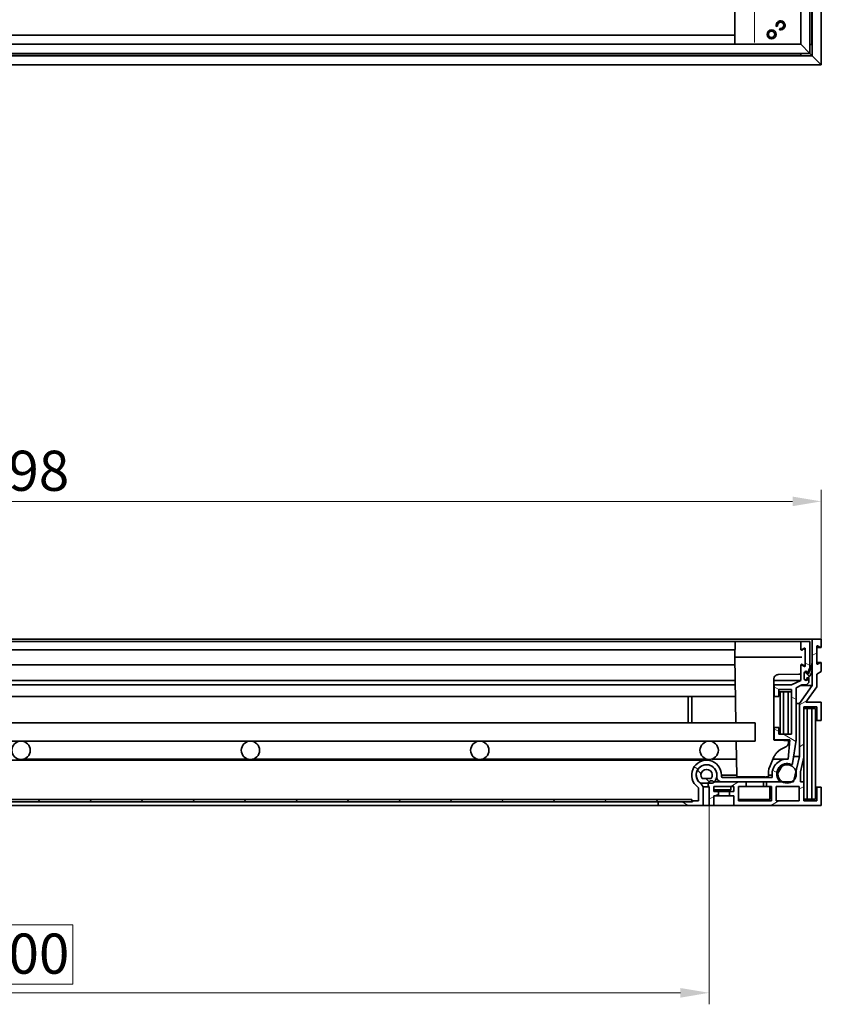
# Model space of a CAD drawing. Units: millimetres. Extents: x 279 to 1872, y 98 to 1368.
# Drawn here: x 627 to 977, y 98 to 527 of the extents above; entities that cross this region are included whole.
import ezdxf

# ---------------------------------------------------------------- set-up
doc = ezdxf.new("R2010")
doc.units = ezdxf.units.MM
doc.header["$LTSCALE"] = 5
for name, color, linetype, lineweight in [('Kóta (ISO)', 5, 'Continuous', 9), ('Středová značka (ISO)', 1, 'Continuous', 9), ('Viditelná (ISO)', 7, 'Continuous', 35), ('Šrafy (ISO)', 6, 'Continuous', 9)]:
    doc.layers.add(name, color=color, linetype=linetype, lineweight=lineweight)
doc.styles.add('Text poznámky (ISO)', font='TAHOMA.TTF')
doc.dimstyles.new('Výchozí (ISO)', dxfattribs={"dimscale": 5, "dimtxt": 3.5, "dimasz": 2.5, "dimexe": 1, "dimexo": 0, "dimgap": 0.762, "dimtad": 1, "dimrnd": 1e-08, "dimtxsty": 'Text poznámky (ISO)', "dimcen": 0.09, "dimdle": 10, "dimclrd": 256, "dimclre": 256, "dimclrt": 256, "dimazin": 2, "dimtfac": 1.001486, "dimtmove": 0, "dimatfit": 3, "dimfxl": 1, "dimtolj": 1, "dimlwd": -1, "dimlwe": -1, "dimarcsym": 0})
pattern_1 = [(135, (0, 0), (-11.22532, -11.22532), [])]

# ---------------------------------------------------------------- blocks, each defined once
blk = doc.blocks.new('*D24')
at = {"layer": 'Defpoints', "color": 0}
for p in [(976.66, 317.08), (278.86, 257.08), (976.66, 257.08)]:
    blk.add_point(p, dxfattribs=at)
at = {"layer": 'Kóta (ISO)'}
for p, q in [((278.86, 257.08), (278.86, 322.08)), ((976.66, 257.08), (976.66, 322.08)), ((291.36, 317.08), (964.16, 317.08))]:
    blk.add_line(p, q, dxfattribs=at)
for points in [[(291.36, 319.17), (291.36, 315), (278.86, 317.08)], [(964.16, 319.17), (964.16, 315), (976.66, 317.08)]]:
    blk.add_solid(points, dxfattribs=at)
at = {"layer": 'Kóta (ISO)', "insert": (608.98, 339.19), "char_height": 17.5, "attachment_point": 1, "style": 'Text poznámky (ISO)'}
blk.add_mtext('\\A1;698', dxfattribs=at)
blk = doc.blocks.new('*D34')
at = {"layer": 'Defpoints', "color": 0}
for p in [(327.76, 184.58), (927.76, 184.58), (927.76, 102.87)]:
    blk.add_point(p, dxfattribs=at)
at = {"layer": 'Kóta (ISO)'}
for p, q in [((327.76, 184.58), (327.76, 97.87)), ((927.76, 184.58), (927.76, 97.87)), ((650.29, 132.51), (605.23, 132.51)), ((605.23, 132.51), (605.23, 106.68)), ((650.29, 106.68), (650.29, 132.51)), ((605.23, 106.68), (650.29, 106.68)), ((340.26, 102.87), (915.26, 102.87))]:
    blk.add_line(p, q, dxfattribs=at)
for points in [[(340.26, 104.95), (340.26, 100.78), (327.76, 102.87)], [(915.26, 104.95), (915.26, 100.78), (927.76, 102.87)]]:
    blk.add_solid(points, dxfattribs=at)
at = {"layer": 'Kóta (ISO)', "insert": (609.04, 128.7), "char_height": 17.5, "attachment_point": 1, "style": 'Text poznámky (ISO)'}
blk.add_mtext('\\A1;600', dxfattribs=at)

msp = doc.modelspace()

# ---------------------------------------------------------------- hatches: boundary and pattern name
at = {"layer": 'Šrafy (ISO)'}
h = msp.add_hatch(dxfattribs=at)
h.set_pattern_fill('ANSI31', color=256, scale=127, angle=105, style=0)
h.set_pattern_definition([(150, (0, 0), (-7.9375, -13.74815), [])])
edge = h.paths.add_edge_path()
edge.add_ellipse((922.159, 191.767), major_axis=(0.597, 0.802), ratio=1, start_angle=306.6548, end_angle=360)
edge.add_ellipse((926.636, 197.784), major_axis=(6.5, 0), ratio=1, start_angle=0, end_angle=233.3452, ccw=False)
edge.add_line((933.136, 197.784), (933.136, 197.284))
edge.add_ellipse((933.636, 197.284), major_axis=(0, -0.5), ratio=1, start_angle=270, end_angle=360)
edge.add_line((933.636, 196.784), (955.236, 196.784))
edge.add_line((955.236, 196.784), (955.236, 197.785))
edge.add_ellipse((961.738, 198.263), major_axis=(0.46, 6.503), ratio=1, start_angle=0, end_angle=98.25101, ccw=False)
edge.add_line((962.198, 204.766), (962.945, 213.084))
edge.add_line((962.945, 213.084), (956.067, 213.084))
edge.add_line((956.067, 213.084), (956.067, 218.584))
edge.add_line((956.067, 218.584), (958.067, 218.584))
edge.add_line((958.067, 218.584), (958.067, 215.584))
edge.add_line((958.067, 215.584), (963.667, 215.584))
edge.add_line((963.667, 215.584), (963.667, 235.084))
edge.add_line((963.667, 235.084), (958.067, 235.084))
edge.add_line((958.067, 235.084), (958.067, 232.084))
edge.add_line((958.067, 232.084), (956.067, 232.084))
edge.add_line((956.067, 232.084), (956.067, 237.084))
edge.add_line((956.067, 237.084), (963.667, 237.084))
edge.add_line((963.667, 237.084), (967.659, 239.084))
edge.add_line((967.659, 239.084), (967.659, 245.634))
edge.add_ellipse((967.909, 245.634), major_axis=(0.12, 0.219), ratio=1, start_angle=0, end_angle=118.65816, ccw=False)
edge.add_line((968.029, 245.854), (969.289, 245.165))
edge.add_ellipse((969.409, 245.384), major_axis=(0.25, 0), ratio=1, start_angle=241.34184, end_angle=360)
edge.add_line((969.659, 245.384), (969.659, 252.884))
edge.add_ellipse((969.409, 252.884), major_axis=(-0.12, 0.219), ratio=1, start_angle=241.34184, end_angle=360)
edge.add_line((969.289, 253.104), (968.029, 252.415))
edge.add_ellipse((967.909, 252.634), major_axis=(-0.25, 0), ratio=1, start_angle=0, end_angle=118.65816, ccw=False)
edge.add_line((967.659, 252.634), (967.659, 256.084))
edge.add_line((967.659, 256.084), (971.659, 256.084))
edge.add_line((971.659, 256.084), (971.659, 244.573))
edge.add_line((971.659, 244.573), (971.159, 243.525))
edge.add_line((971.159, 243.525), (971.159, 242.304))
edge.add_line((971.159, 242.304), (971.159, 242.084))
edge.add_line((971.159, 242.084), (971.016, 242.084))
edge.add_line((971.016, 242.084), (970.953, 242.084))
edge.add_ellipse((970.059, 242.184), major_axis=(-0.9, 0), ratio=1, start_angle=173.62063, end_angle=360)
edge.add_line((969.159, 242.184), (969.159, 242.084))
edge.add_line((969.159, 242.084), (969.159, 239.984))
edge.add_ellipse((970.059, 239.984), major_axis=(-0.793, -0.426), ratio=1, start_angle=331.71386, end_angle=360)
edge.add_ellipse((970.059, 239.984), major_axis=(0.894, 0.1), ratio=1, start_angle=201.90677, end_angle=360)
edge.add_line((970.953, 240.084), (971.159, 240.084))
edge.add_line((971.159, 240.084), (971.159, 238.084))
edge.add_line((971.159, 238.084), (970.159, 237.084))
edge.add_line((970.159, 237.084), (968.132, 237.084))
edge.add_line((968.132, 237.084), (965.667, 235.849))
edge.add_line((965.667, 235.849), (965.667, 212.984))
edge.add_line((965.667, 212.984), (964.15, 202.829))
edge.add_ellipse((963.655, 202.903), major_axis=(-0.193, -0.461), ratio=1, start_angle=0, end_angle=104.17504, ccw=False)
edge.add_ellipse((961.733, 198.3), major_axis=(-3.611, -2.665), ratio=1, start_angle=210.90662, end_angle=360)
edge.add_ellipse((957.764, 195.285), major_axis=(0.001, -0.501), ratio=1, start_angle=0, end_angle=134.23735, ccw=False)
edge.add_line((957.765, 194.784), (952.759, 194.784))
edge.add_line((952.759, 194.784), (943.959, 194.784))
edge.add_line((943.959, 194.784), (933.136, 194.784))
edge.add_ellipse((933.136, 196.784), major_axis=(-2, 0), ratio=1, start_angle=0, end_angle=90, ccw=False)
edge.add_line((931.136, 196.784), (931.136, 197.784))
edge.add_ellipse((926.636, 197.784), major_axis=(-2.686, -3.61), ratio=1, start_angle=126.6548, end_angle=360)
edge.add_ellipse((922.159, 191.767), major_axis=(3, 0), ratio=1, start_angle=0, end_angle=53.3452, ccw=False)
edge.add_line((925.159, 191.767), (925.159, 184.584))
edge.add_line((925.159, 184.584), (905.559, 184.584))
edge.add_line((905.559, 184.584), (905.559, 186.084))
edge.add_line((905.559, 186.084), (920.259, 186.084))
edge.add_line((920.259, 186.084), (920.559, 186.084))
edge.add_line((920.559, 186.084), (920.559, 186.584))
edge.add_line((920.559, 186.584), (923.159, 186.584))
edge.add_line((923.159, 186.584), (923.159, 191.767))
h = msp.add_hatch(dxfattribs=at)
h.set_pattern_fill('ANSI31', color=256, scale=127, angle=-15, style=0)
h.set_pattern_definition([(30, (0, 0), (-7.9375, 13.74815), [])])
edge = h.paths.add_edge_path()
edge.add_line((972.659, 257.084), (972.659, 246.384))
edge.add_line((972.659, 246.384), (972.659, 243.379))
edge.add_line((972.659, 243.379), (972.659, 236.844))
edge.add_line((972.659, 236.844), (967.077, 229.033))
edge.add_line((967.077, 229.033), (967.077, 205.884))
edge.add_line((967.077, 205.884), (965.582, 199.389))
edge.add_line((965.582, 199.389), (964.719, 195.639))
edge.add_line((964.719, 195.639), (964.522, 194.784))
edge.add_line((964.522, 194.784), (963.64, 194.784))
edge.add_line((963.64, 194.784), (959.826, 194.784))
edge.add_line((959.826, 194.784), (957.765, 194.784))
edge.add_line((957.765, 194.784), (952.759, 194.784))
edge.add_line((952.759, 194.784), (952.759, 192.784))
edge.add_line((952.759, 192.784), (954.959, 192.784))
edge.add_line((954.959, 192.784), (954.959, 186.584))
edge.add_line((954.959, 186.584), (940.559, 186.584))
edge.add_line((940.559, 186.584), (940.559, 192.784))
edge.add_line((940.559, 192.784), (943.959, 192.784))
edge.add_line((943.959, 192.784), (943.959, 194.784))
edge.add_line((943.959, 194.784), (933.136, 194.784))
edge.add_line((933.136, 194.784), (929.95, 194.784))
edge.add_line((929.95, 194.784), (929.877, 194.784))
edge.add_ellipse((928.759, 193.784), major_axis=(1.118, 1), ratio=1, start_angle=0, end_angle=119.36399)
edge.add_ellipse((928.759, 193.784), major_axis=(-1.42, 0.484), ratio=1, start_angle=0, end_angle=67.01538)
edge.add_line((927.759, 192.666), (927.759, 184.584))
edge.add_line((927.759, 184.584), (929.759, 184.584))
edge.add_line((929.759, 184.584), (929.759, 188.684))
edge.add_line((929.759, 188.684), (931.759, 188.684))
edge.add_line((931.759, 188.684), (931.759, 190.684))
edge.add_line((931.759, 190.684), (929.759, 190.684))
edge.add_line((929.759, 190.684), (929.759, 192.784))
edge.add_line((929.759, 192.784), (938.559, 192.784))
edge.add_line((938.559, 192.784), (938.559, 190.684))
edge.add_line((938.559, 190.684), (936.559, 190.684))
edge.add_line((936.559, 190.684), (936.559, 188.684))
edge.add_line((936.559, 188.684), (938.559, 188.684))
edge.add_line((938.559, 188.684), (938.559, 184.584))
edge.add_line((938.559, 184.584), (976.659, 184.584))
edge.add_line((976.659, 184.584), (976.659, 192.584))
edge.add_line((976.659, 192.584), (974.659, 192.584))
edge.add_line((974.659, 192.584), (974.659, 186.584))
edge.add_line((974.659, 186.584), (969.059, 186.584))
edge.add_line((969.059, 186.584), (969.059, 194.784))
edge.add_line((969.059, 194.784), (967.575, 194.784))
edge.add_line((967.575, 194.784), (967.575, 199.13))
edge.add_line((967.575, 199.13), (969.059, 205.58))
edge.add_line((969.059, 205.58), (969.059, 227.584))
edge.add_line((969.059, 227.584), (974.659, 227.584))
edge.add_line((974.659, 227.584), (974.659, 221.584))
edge.add_line((974.659, 221.584), (976.659, 221.584))
edge.add_line((976.659, 221.584), (976.659, 229.584))
edge.add_line((976.659, 229.584), (969.929, 229.584))
edge.add_line((969.929, 229.584), (974.659, 236.203))
edge.add_line((974.659, 236.203), (974.659, 241.791))
edge.add_line((974.659, 241.791), (976.659, 242.884))
edge.add_line((976.659, 242.884), (976.659, 246.634))
edge.add_ellipse((976.409, 246.634), major_axis=(0.25, 0), ratio=1, start_angle=0, end_angle=118.65816)
edge.add_line((976.289, 246.854), (975.029, 246.165))
edge.add_ellipse((974.909, 246.384), major_axis=(0.12, -0.219), ratio=1, start_angle=241.34184, end_angle=360, ccw=False)
edge.add_line((974.659, 246.384), (974.659, 253.884))
edge.add_ellipse((974.909, 253.884), major_axis=(-0.25, 0), ratio=1, start_angle=241.34184, end_angle=360, ccw=False)
edge.add_line((975.029, 254.104), (976.289, 253.415))
edge.add_ellipse((976.409, 253.634), major_axis=(-0.12, -0.219), ratio=1, start_angle=0, end_angle=118.65816)
edge.add_line((976.659, 253.634), (976.659, 257.084))
edge.add_line((976.659, 257.084), (972.659, 257.084))
h.paths.add_polyline_path([(967.059, 192.784), (967.059, 186.584), (956.959, 186.584), (956.959, 192.784)], flags=0)
h = msp.add_hatch(dxfattribs=at)
h.set_pattern_fill('ANSI31', color=256, scale=127, angle=90, style=0)
h.set_pattern_definition(pattern_1)
edge = h.paths.add_edge_path()
edge.add_line((972.704, 246.384), (972.659, 246.384))
edge.add_line((972.659, 246.384), (972.504, 246.384))
edge.add_ellipse((963.531, 247.081), major_axis=(8.973, -0.696), ratio=1, start_angle=332.38468, end_angle=360, ccw=False)
edge.add_ellipse((963.531, 247.081), major_axis=(7.628, -4.776), ratio=1, start_angle=358.33178, end_angle=360, ccw=False)
edge.add_ellipse((963.531, 247.081), major_axis=(7.486, -4.996), ratio=1, start_angle=359.26467, end_angle=360, ccw=False)
edge.add_ellipse((970.943, 241.994), major_axis=(0.00825, -0.00566), ratio=1, start_angle=304.45654, end_angle=360, ccw=False)
edge.add_line((970.943, 241.984), (970.459, 241.984))
edge.add_ellipse((970.459, 241.994), major_axis=(0, -0.01), ratio=1, start_angle=270, end_angle=360, ccw=False)
edge.add_line((970.449, 241.994), (970.449, 242.084))
edge.add_ellipse((969.804, 242.084), major_axis=(0.645, 0), ratio=1, start_angle=0, end_angle=180)
edge.add_line((969.159, 242.084), (969.159, 239.984))
edge.add_line((969.159, 239.984), (969.159, 239.914))
edge.add_ellipse((969.804, 239.914), major_axis=(-0.645, 0), ratio=1, start_angle=0, end_angle=33.55204)
edge.add_ellipse((969.804, 239.914), major_axis=(-0.538, -0.356), ratio=1, start_angle=0, end_angle=146.44796)
edge.add_line((970.449, 239.914), (970.449, 240.174))
edge.add_ellipse((970.459, 240.174), major_axis=(-0.01, 0), ratio=1, start_angle=270, end_angle=360, ccw=False)
edge.add_line((970.459, 240.184), (970.943, 240.184))
edge.add_ellipse((970.943, 240.194), major_axis=(0, -0.01), ratio=1, start_angle=0, end_angle=41.26035)
edge.add_ellipse((967.554, 244.058), major_axis=(3.396, -3.871), ratio=1, start_angle=0, end_angle=41.15986)
edge.add_ellipse((967.554, 244.058), major_axis=(5.105, -0.679), ratio=1, start_angle=0, end_angle=7.57979)
edge.add_line((972.704, 244.058), (972.704, 246.384))
h = msp.add_hatch(dxfattribs=at)
h.set_pattern_fill('ANSI31', color=256, scale=127, angle=15, style=0)
h.set_pattern_definition([(60, (0, 0), (-13.74815, 7.9375), [])])
edge = h.paths.add_edge_path()
edge.add_ellipse((961.733, 198.3), major_axis=(-4, 0), ratio=1, start_angle=0, end_angle=61.5209)
edge.add_ellipse((961.733, 198.3), major_axis=(-1.907, -3.516), ratio=1, start_angle=0, end_angle=56.95819)
edge.add_ellipse((961.733, 198.3), major_axis=(1.907, -3.516), ratio=1, start_angle=0, end_angle=19.80828)
edge.add_ellipse((961.733, 198.3), major_axis=(2.986, -2.662), ratio=1, start_angle=0, end_angle=57.50924)
edge.add_ellipse((961.733, 198.3), major_axis=(3.849, 1.089), ratio=1, start_angle=0, end_angle=164.20339)
edge = h.paths.add_edge_path()
edge.add_ellipse((295.733, 198.3), major_axis=(4, 0), ratio=1, start_angle=0, end_angle=88.73246)
edge.add_ellipse((295.733, 198.3), major_axis=(0.088, 3.999), ratio=1, start_angle=0, end_angle=152.78845)
edge.add_ellipse((295.733, 198.3), major_axis=(-1.907, -3.516), ratio=1, start_angle=0, end_angle=56.95819)
edge.add_ellipse((295.733, 198.3), major_axis=(1.907, -3.516), ratio=1, start_angle=0, end_angle=0.27865)
edge.add_ellipse((295.733, 198.3), major_axis=(1.924, -3.507), ratio=1, start_angle=0, end_angle=61.24225)
h = msp.add_hatch(dxfattribs=at)
h.set_pattern_fill('ANSI31', color=256, scale=127, angle=90, style=0)
h.set_pattern_definition(pattern_1)
edge = h.paths.add_edge_path()
edge.add_ellipse((928.609, 196.268), major_axis=(0, -2), ratio=1, start_angle=0, end_angle=42.09642)
edge.add_ellipse((928.609, 196.268), major_axis=(1.341, -1.484), ratio=1, start_angle=0, end_angle=10.36486)
edge.add_ellipse((926.636, 197.784), major_axis=(3.559, -2.735), ratio=1, start_angle=0, end_angle=255.07744)
edge.add_ellipse((924.663, 196.268), major_axis=(-1.586, -1.219), ratio=1, start_angle=0, end_angle=52.46128)
edge.add_line((924.663, 194.268), (927.339, 194.268))
edge.add_line((927.339, 194.268), (928.609, 194.268))
edge = h.paths.add_edge_path(flags=0)
edge.add_ellipse((926.636, 197.784), major_axis=(-1.973, -1.516), ratio=1, start_angle=104.92256, end_angle=360)
edge.add_line((924.663, 196.268), (928.609, 196.268))
edge = h.paths.add_edge_path()
edge.add_line((326.663, 194.268), (328.178, 194.268))
edge.add_line((328.178, 194.268), (330.609, 194.268))
edge.add_ellipse((330.609, 196.268), major_axis=(0, -2), ratio=1, start_angle=0, end_angle=52.46128)
edge.add_ellipse((328.636, 197.784), major_axis=(3.559, -2.735), ratio=1, start_angle=0, end_angle=128.77051)
edge.add_ellipse((328.636, 197.784), major_axis=(-0.096, 4.487), ratio=1, start_angle=0, end_angle=106.12187)
edge.add_ellipse((328.636, 197.784), major_axis=(-4.284, -1.339), ratio=1, start_angle=0, end_angle=20.18507)
edge.add_ellipse((326.663, 196.268), major_axis=(-1.586, -1.219), ratio=1, start_angle=0, end_angle=10.36486)
edge.add_ellipse((326.663, 196.268), major_axis=(-1.341, -1.484), ratio=1, start_angle=0, end_angle=42.09642)
edge = h.paths.add_edge_path(flags=0)
edge.add_line((330.609, 196.268), (326.663, 196.268))
edge.add_ellipse((328.636, 197.784), major_axis=(-1.973, -1.516), ratio=1, start_angle=104.92256, end_angle=360, ccw=False)
h = msp.add_hatch(dxfattribs=at)
h.set_pattern_fill('ANSI31', color=256, scale=127, style=0)
h.set_pattern_definition([(45, (0, 0), (-11.22532, 11.22532), [])])
h.paths.add_polyline_path([(920.259, 186.084), (920.259, 187.084), (335.259, 187.084), (335.259, 186.084), (349.959, 186.084), (905.559, 186.084)])

# ---------------------------------------------------------------- linework, layer by layer
at = {"layer": 'Středová značka (ISO)', "linetype": 'Continuous'}
msp.add_line((947.459, 556), (947.459, 517.07), dxfattribs=at)
at = {"layer": 'Viditelná (ISO)'}
for p, q in [((976.659, 507.335), (976.659, 1205.135)), ((971.659, 512.335), (971.659, 1200.135)), ((972.659, 511.335), (972.659, 1201.135)), ((967.659, 516.335), (967.659, 1196.135)), ((972.504, 516.235), (972.504, 1196.235)), ((938.959, 542.536), (938.959, 516.335)), ((957.001, 524.074), (957.587, 524.231)), ((938.959, 520.327), (316.559, 520.327)), ((958.419, 522.674), (958.576, 523.259)), ((287.859, 516.335), (967.659, 516.335)), ((967.659, 516.335), (971.659, 512.335)), ((971.659, 512.335), (967.659, 516.335)), ((971.659, 516.235), (972.504, 516.235)), ((972.504, 516.235), (972.659, 516.235)), ((282.859, 511.335), (972.659, 511.335)), ((283.859, 512.335), (971.659, 512.335)), ((287.759, 511.49), (967.759, 511.49)), ((967.759, 511.49), (967.759, 512.335)), ((967.759, 511.335), (967.759, 511.49)), ((971.659, 512.335), (972.659, 511.335)), ((972.659, 511.335), (971.659, 512.335)), ((972.659, 511.335), (976.659, 507.335)), ((976.659, 507.335), (972.659, 511.335)), ((278.859, 507.335), (976.659, 507.335)), ((972.659, 257.084), (282.859, 257.084)), ((939.571, 256.084), (315.946, 256.084)), ((939.071, 255.593), (938.959, 249.134)), ((941.571, 256.084), (966.846, 256.084)), ((967.659, 256.084), (967.346, 256.084)), ((971.659, 256.084), (967.659, 256.084)), ((967.659, 256.084), (967.659, 252.634)), ((971.659, 244.573), (971.659, 256.084)), ((972.659, 257.084), (972.659, 236.844)), ((976.659, 257.084), (972.659, 257.084)), ((974.659, 246.384), (974.659, 253.884)), ((976.409, 253.384), (974.659, 253.384)), ((975.029, 254.104), (976.289, 253.415)), ((976.659, 253.634), (976.659, 257.084)), ((939.015, 252.384), (316.502, 252.384)), ((938.959, 249.134), (939.457, 220.584)), ((941.458, 249.134), (968.159, 249.134)), ((968.029, 252.415), (969.289, 253.104)), ((969.659, 249.134), (969.599, 252.553)), ((969.599, 245.715), (969.659, 249.134)), ((969.659, 252.884), (969.659, 245.384)), ((939.015, 245.884), (316.502, 245.884)), ((967.659, 245.634), (967.659, 239.084)), ((969.289, 245.165), (968.029, 245.854)), ((972.704, 246.384), (972.504, 246.384)), ((972.704, 244.058), (972.704, 246.384)), ((976.409, 246.884), (974.659, 246.884)), ((976.289, 246.854), (975.029, 246.165)), ((976.659, 242.884), (976.659, 246.634)), ((966.829, 241.72), (957.934, 241.61)), ((969.159, 239.984), (969.159, 242.184)), ((969.159, 242.084), (969.159, 239.914)), ((970.449, 241.994), (970.449, 242.084)), ((970.953, 242.084), (970.449, 242.084)), ((970.943, 241.984), (970.459, 241.984)), ((970.953, 242.084), (971.159, 242.084)), ((971.159, 243.525), (971.659, 244.573)), ((971.159, 242.084), (971.159, 243.525)), ((974.659, 241.791), (976.659, 242.884)), ((974.659, 236.203), (974.659, 241.791)), ((939.169, 237.084), (316.348, 237.084)), ((939.134, 239.084), (316.383, 239.084)), ((955.959, 213.223), (955.959, 239.611)), ((967.659, 239.084), (955.959, 239.084)), ((956.067, 237.084), (955.959, 237.084)), ((963.667, 237.084), (956.067, 237.084)), ((956.067, 237.084), (956.067, 232.084)), ((967.659, 239.084), (963.667, 237.084)), ((965.667, 235.849), (968.132, 237.084)), ((972.659, 236.844), (967.077, 229.033)), ((967.653, 236.844), (972.659, 236.844)), ((968.132, 237.084), (970.159, 237.084)), ((969.929, 229.584), (974.659, 236.203)), ((970.159, 237.084), (971.159, 238.084)), ((970.449, 239.914), (970.449, 240.174)), ((970.953, 240.084), (970.449, 240.084)), ((970.459, 240.184), (970.943, 240.184)), ((971.159, 240.084), (970.953, 240.084)), ((971.159, 238.084), (971.159, 240.084)), ((939.256, 232.084), (316.261, 232.084)), ((918.667, 232.084), (918.667, 220.584)), ((920.167, 220.584), (920.167, 232.084)), ((956.067, 232.084), (955.959, 232.084)), ((956.067, 232.084), (958.067, 232.084)), ((958.067, 232.084), (958.067, 235.084)), ((958.067, 235.084), (963.667, 235.084)), ((958.667, 234.084), (958.067, 234.084)), ((960.167, 234.084), (958.667, 234.084)), ((958.667, 234.084), (958.667, 215.584)), ((960.167, 215.584), (960.167, 234.084)), ((962.167, 234.084), (960.167, 234.084)), ((962.167, 234.084), (962.167, 215.584)), ((963.667, 234.084), (962.167, 234.084)), ((963.667, 235.084), (963.667, 215.584)), ((965.667, 212.984), (965.667, 235.849)), ((967.077, 229.033), (965.667, 229.033)), ((967.077, 229.033), (967.077, 205.884)), ((969.059, 205.58), (969.059, 227.584)), ((969.059, 227.584), (974.659, 227.584)), ((976.659, 229.584), (969.929, 229.584)), ((974.659, 227.584), (974.659, 221.584)), ((976.659, 221.584), (976.659, 229.584)), ((970.559, 226.834), (969.059, 226.834)), ((970.559, 187.334), (970.559, 226.834)), ((972.559, 226.834), (970.559, 226.834)), ((972.559, 226.834), (972.559, 187.334)), ((974.059, 226.834), (972.559, 226.834)), ((974.059, 187.334), (974.059, 226.834)), ((947.759, 220.584), (307.759, 220.584)), ((947.759, 212.584), (947.759, 220.584)), ((974.659, 221.584), (974.059, 221.584)), ((974.659, 221.584), (976.659, 221.584)), ((956.067, 218.584), (955.959, 218.584)), ((958.067, 218.584), (956.067, 218.584)), ((956.067, 218.584), (956.067, 213.084)), ((958.067, 215.584), (958.067, 218.584)), ((963.667, 215.584), (958.067, 215.584)), ((527.759, 212.584), (627.759, 212.584)), ((627.759, 212.584), (727.759, 212.584)), ((727.759, 212.584), (827.759, 212.584)), ((827.759, 212.584), (927.759, 212.584)), ((927.759, 212.584), (947.759, 212.584)), ((939.597, 212.584), (939.864, 197.281)), ((956.067, 213.084), (956, 213.084)), ((956.067, 213.084), (962.945, 213.084)), ((960.358, 212.922), (956.206, 212.973)), ((962.945, 213.084), (962.198, 204.766)), ((962.338, 211.808), (962.357, 212.873)), ((964.15, 202.829), (965.667, 212.984)), ((959.433, 209.204), (961.192, 210.034)), ((926.636, 204.284), (328.881, 204.284)), ((726.514, 204.783), (629.003, 204.783)), ((826.514, 204.783), (729.003, 204.783)), ((926.514, 204.783), (829.003, 204.783)), ((926.636, 202.272), (926.308, 202.272)), ((939.733, 204.783), (929.003, 204.783)), ((954.014, 201.125), (956.006, 205.679)), ((961.738, 204.783), (955.614, 204.783)), ((961.733, 202.3), (959.698, 202.3)), ((963.655, 202.403), (959.914, 202.403)), ((967.077, 205.884), (964.522, 194.784)), ((967.077, 205.884), (964.606, 205.884)), ((967.575, 199.13), (969.059, 205.58)), ((969.059, 205.58), (969.059, 194.784)), ((931.136, 197.784), (931.136, 196.784)), ((939.855, 197.785), (933.136, 197.785)), ((933.136, 197.284), (933.136, 197.784)), ((953.562, 197.281), (953.596, 199.209)), ((955.236, 197.785), (953.571, 197.785)), ((955.236, 197.785), (955.236, 196.784)), ((967.575, 194.784), (967.575, 199.13)), ((924.663, 194.268), (923.828, 194.268)), ((928.609, 196.268), (924.663, 196.268)), ((924.663, 194.268), (928.609, 194.268)), ((943.959, 194.784), (929.877, 194.784)), ((933.136, 194.784), (957.765, 194.784)), ((955.236, 196.784), (933.636, 196.784)), ((951.562, 197.084), (942.363, 197.084)), ((943.459, 197.084), (943.459, 196.784)), ((943.959, 192.784), (943.959, 194.784)), ((951.459, 197.084), (951.459, 196.784)), ((951.459, 194.784), (951.459, 192.784)), ((964.522, 194.784), (952.759, 194.784)), ((952.759, 194.784), (952.759, 192.784)), ((969.059, 194.784), (967.575, 194.784)), ((969.059, 186.584), (969.059, 194.784)), ((923.159, 191.767), (923.159, 186.584)), ((927.759, 192.666), (925.021, 192.666)), ((925.159, 184.584), (925.159, 191.767)), ((927.759, 192.666), (927.759, 184.584)), ((929.759, 190.684), (929.759, 192.784)), ((929.759, 192.784), (938.559, 192.784)), ((929.759, 191.284), (937.259, 191.284)), ((931.759, 190.684), (929.759, 190.684)), ((931.759, 188.684), (931.759, 190.684)), ((936.559, 190.684), (931.759, 190.684)), ((938.559, 190.684), (936.559, 190.684)), ((936.559, 190.684), (936.559, 188.684)), ((937.259, 192.784), (937.259, 191.284)), ((938.559, 192.784), (938.559, 190.684)), ((940.559, 186.584), (940.559, 192.784)), ((940.559, 192.784), (943.959, 192.784)), ((952.759, 192.784), (943.959, 192.784)), ((952.759, 192.784), (954.959, 192.784)), ((954.159, 187.084), (954.159, 192.784)), ((954.959, 192.784), (954.959, 186.584)), ((956.959, 186.584), (956.959, 192.784)), ((956.959, 192.784), (967.059, 192.784)), ((967.059, 192.784), (967.059, 186.584)), ((974.659, 192.584), (974.059, 192.584)), ((976.659, 192.584), (974.659, 192.584)), ((974.659, 192.584), (974.659, 186.584)), ((976.659, 184.584), (976.659, 192.584)), ((920.259, 187.084), (335.259, 187.084)), ((335.259, 186.084), (920.259, 186.084)), ((905.559, 184.584), (349.959, 184.584)), ((920.559, 186.084), (905.559, 186.084)), ((905.559, 186.084), (905.559, 184.584)), ((905.559, 184.584), (925.159, 184.584)), ((920.259, 186.084), (920.259, 187.084)), ((920.559, 186.584), (920.259, 186.584)), ((923.159, 186.584), (920.559, 186.584)), ((920.559, 186.584), (920.559, 186.084)), ((927.759, 184.584), (925.159, 184.584)), ((927.759, 184.584), (929.759, 184.584)), ((929.759, 184.584), (929.759, 188.684)), ((929.759, 188.684), (931.759, 188.684)), ((938.559, 184.584), (929.759, 184.584)), ((936.559, 188.684), (931.759, 188.684)), ((936.559, 188.684), (938.559, 188.684)), ((938.559, 188.684), (938.559, 184.584)), ((938.559, 184.584), (976.659, 184.584)), ((940.559, 187.084), (954.159, 187.084)), ((954.959, 186.584), (940.559, 186.584)), ((967.059, 186.584), (956.959, 186.584)), ((969.059, 187.334), (970.559, 187.334)), ((974.659, 186.584), (969.059, 186.584)), ((970.559, 187.334), (972.559, 187.334)), ((972.559, 187.334), (974.059, 187.334))]:
    msp.add_line(p, q, dxfattribs=at)
for centre, radius in [((954.956, 520.634), 1.971), ((954.956, 520.634), 1.365), ((627.759, 208.584), 4), ((727.759, 208.584), 4), ((827.759, 208.584), 4), ((927.759, 208.584), 4), ((961.733, 198.3), 4)]:
    msp.add_circle(centre, radius, dxfattribs=at)
for centre, radius, start, end in [((958.905, 524.584), 1.971, 255.73092, 195), ((958.905, 524.584), 1.365, 256.0558, 195), ((939.571, 255.584), 0.5, 90.00041, 179.00001), ((967.346, 255.584), 0.5, 51.29413, 90), ((974.909, 253.884), 0.25, 61.34184, 180), ((976.409, 253.634), 0.25, 241.34184, 0), ((967.909, 252.634), 0.25, 180, 298.65816), ((968.151, 252.456), 0.25, 270.52593, 298.59271), ((969.409, 252.884), 0.25, 0, 118.65816), ((967.909, 245.634), 0.25, 61.34184, 180), ((968.151, 245.812), 0.25, 61.40704, 89.5348), ((969.409, 245.384), 0.25, 241.34184, 0), ((963.531, 247.081), 9, 325.54346, 355.56233), ((974.909, 246.384), 0.25, 180, 298.65816), ((976.409, 246.634), 0.25, 0, 118.65816), ((970.059, 242.184), 0.9, 353.62063, 180), ((969.804, 242.084), 0.645, 0, 180), ((970.459, 241.994), 0.01, 180, 270), ((970.943, 241.994), 0.01, 270, 325.54346), ((967.554, 244.058), 5.15, 311.26035, 0), ((970.059, 239.984), 0.9, 180, 6.37937), ((969.804, 239.914), 0.645, 180, 0), ((970.459, 240.174), 0.01, 90, 180), ((970.943, 240.194), 0.01, 270, 311.26035), ((960.338, 211.843), 2, 295.25316, 359), ((926.636, 197.784), 6.5, 0, 233.3452), ((926.636, 197.784), 4.5, 0, 233.3452), ((926.636, 197.784), 4.488, 322.46128, 217.53872), ((961.738, 198.263), 6.519, 85.95462, 184.20563), ((961.733, 198.3), 4.488, 67.33149, 216.42487), ((963.655, 202.903), 0.5, 247.33149, 351.50652), ((926.636, 197.784), 2.488, 322.46128, 217.53872), ((924.663, 196.268), 2, 217.53872, 270), ((922.159, 191.767), 3, 0, 53.3452), ((928.759, 193.784), 1.5, 41.81031, 228.18969), ((928.609, 196.268), 2, 270, 322.46128), ((933.136, 196.784), 2, 180, 270), ((933.636, 197.284), 0.5, 180, 270), ((940.064, 197.284), 0.2, 181, 270), ((953.362, 197.284), 0.2, 270.00095, 359.00002), ((957.764, 195.285), 0.501, 270.1213, 44.35865), ((922.159, 191.767), 1, 0, 53.3452)]:
    msp.add_arc(centre, radius, start, end, dxfattribs=at)
msp.add_ellipse((958.598, 199.121), major_axis=(-5.003, 0), ratio=0.9997015, start_param=5.8708869, end_param=6.2657397, dxfattribs=at)
for points, knots in [([(939.571, 256.084), (939.572, 256.084), (939.572, 256.084), (939.576, 256.084), (939.582, 256.084), (939.61, 256.084), (939.635, 256.084), (939.669, 256.084)], [0, 0, 0, 0, 0.007420608, 0.007420608, 0.029716624, 0.029716624, 0.062742027, 0.062742027, 0.062742027, 0.062742027]), ([(939.669, 256.084), (939.701, 256.084), (939.742, 256.084), (939.789, 256.084)], [0.2, 0.2, 0.2, 0.2, 0.3, 0.3, 0.3, 0.3]), ([(940.157, 256.084), (940.231, 256.084), (940.391, 256.084), (940.66, 256.084), (940.854, 256.084), (940.953, 256.084)], [0.5, 0.5, 0.5, 0.5, 0.6, 0.7, 0.8, 0.8, 0.8, 0.8]), ([(941.259, 256.084), (941.362, 256.084), (941.466, 256.084), (941.571, 256.084)], [0.9, 0.9, 0.9, 0.9, 1, 1, 1, 1]), ([(966.933, 256.084), (966.947, 256.084), (966.961, 256.084), (966.99, 256.084), (967.003, 256.084), (967.017, 256.084)], [0, 0, 0, 0, 0.0043904744, 0.0043904744, 0.0087257486, 0.0087257486, 0.0087257486, 0.0087257486]), ([(967.167, 256.084), (967.19, 256.084), (967.21, 256.084), (967.229, 256.084), (967.229, 256.084)], [0.44444446, 0.44444446, 0.44444446, 0.44444446, 0.55555556, 0.5555559, 0.5555559, 0.5555559, 0.5555559]), ([(967.279, 256.084), (967.279, 256.084), (967.294, 256.084), (967.306, 256.084), (967.316, 256.084), (967.316, 256.084)], [0.66666662, 0.66666662, 0.66666662, 0.66666662, 0.66666667, 0.77777778, 0.7777778, 0.7777778, 0.7777778, 0.7777778]), ([(967.911, 252.384), (967.913, 252.38), (967.914, 252.377), (967.924, 252.348), (967.937, 252.324), (967.969, 252.282), (967.989, 252.264), (968.033, 252.234), (968.058, 252.223), (968.106, 252.209), (968.13, 252.206), (968.153, 252.206)], [0.006863373, 0.006863373, 0.006863373, 0.006863373, 0.00801641, 0.00801641, 0.015980512, 0.015980512, 0.023946482, 0.023946482, 0.031912388, 0.031912388, 0.038903095, 0.038903095, 0.038903095, 0.038903095]), ([(969.031, 252.658), (969.063, 252.676), (969.117, 252.706), (969.154, 252.727), (969.169, 252.735), (969.169, 252.735)], [0.54545457, 0.54545457, 0.54545457, 0.54545457, 0.63636364, 0.72727273, 0.72727275, 0.72727275, 0.72727275, 0.72727275]), ([(969.228, 252.768), (969.237, 252.773), (969.247, 252.778), (969.282, 252.791), (969.309, 252.797), (969.362, 252.8), (969.389, 252.797), (969.44, 252.783), (969.465, 252.772), (969.509, 252.743), (969.529, 252.724), (969.562, 252.683), (969.575, 252.659), (969.593, 252.608), (969.599, 252.581), (969.599, 252.553)], [0, 0, 0, 0, 0.003251065, 0.003251065, 0.011216964, 0.011216964, 0.019182873, 0.019182873, 0.02714878, 0.02714878, 0.035115009, 0.035115009, 0.043072291, 0.043072291, 0.051277208, 0.051277208, 0.051277208, 0.051277208]), ([(968.153, 246.062), (968.126, 246.062), (968.099, 246.058), (968.048, 246.041), (968.024, 246.029), (967.981, 245.997), (967.962, 245.978), (967.931, 245.934), (967.919, 245.91), (967.912, 245.884), (967.911, 245.884), (967.911, 245.884)], [0, 0, 0, 0, 0.008065268, 0.008065268, 0.01602762, 0.01602762, 0.023993656, 0.023993656, 0.031959559, 0.031959559, 0.032002876, 0.032002876, 0.032002876, 0.032002876]), ([(968.612, 245.842), (968.553, 245.875), (968.429, 245.944), (968.227, 246.056), (968.089, 246.132), (968.019, 246.171)], [0.72727273, 0.72727273, 0.72727273, 0.72727273, 0.81818182, 0.90909091, 1, 1, 1, 1]), ([(969.169, 245.533), (969.154, 245.541), (969.117, 245.562), (969.036, 245.607), (968.961, 245.648), (968.919, 245.672), (968.919, 245.672)], [0.2727273, 0.2727273, 0.2727273, 0.2727273, 0.36363636, 0.45454545, 0.54545455, 0.54545456, 0.54545456, 0.54545456, 0.54545456]), ([(969.228, 245.501), (969.228, 245.501), (969.225, 245.502), (969.213, 245.509), (969.204, 245.514)], [0, 0, 0, 0, 0.09090909, 0.18181815, 0.18181815, 0.18181815, 0.18181815]), ([(969.599, 245.715), (969.599, 245.688), (969.594, 245.661), (969.576, 245.611), (969.563, 245.587), (969.53, 245.545), (969.51, 245.527), (969.466, 245.497), (969.442, 245.486), (969.391, 245.471), (969.363, 245.468), (969.31, 245.471), (969.284, 245.477), (969.254, 245.488), (969.248, 245.49), (969.241, 245.494), (969.238, 245.495), (969.234, 245.497), (969.233, 245.498), (969.231, 245.499), (969.23, 245.499), (969.229, 245.5), (969.229, 245.5), (969.229, 245.5), (969.229, 245.5), (969.228, 245.5), (969.228, 245.5), (969.228, 245.501), (969.228, 245.501), (969.228, 245.501), (969.228, 245.501), (969.228, 245.501)], [0, 0, 0, 0, 0.00801642, 0.00801642, 0.015980534, 0.015980534, 0.02394652, 0.02394652, 0.031912435, 0.031912435, 0.039878345, 0.039878345, 0.047844244, 0.047844244, 0.049558643, 0.049558643, 0.050419523, 0.050419523, 0.050850427, 0.050850427, 0.051065937, 0.051065937, 0.051173699, 0.051173699, 0.051227581, 0.051227581, 0.051254522, 0.051254522, 0.051267993, 0.051267993, 0.051281471, 0.051281471, 0.051281471, 0.051281471]), ([(955.959, 239.611), (955.959, 239.775), (955.997, 240.066), (956.166, 240.558), (956.508, 241.044), (956.989, 241.391), (957.479, 241.566), (957.769, 241.608), (957.934, 241.61)], [0, 0, 0, 0, 0.125, 0.25, 0.5, 0.75, 0.875, 1, 1, 1, 1]), ([(967.659, 241.736), (967.622, 241.734), (967.506, 241.731), (967.257, 241.726), (966.996, 241.722), (966.829, 241.72)], [0.36483122, 0.36483122, 0.36483122, 0.36483122, 0.5, 0.75, 1, 1, 1, 1]), ([(960.358, 212.922), (960.525, 212.92), (960.818, 212.916), (961.313, 212.908), (961.8, 212.897), (962.146, 212.887), (962.318, 212.879), (962.357, 212.875), (962.357, 212.873)], [0, 0, 0, 0, 0.125, 0.25, 0.5, 0.75, 0.875, 1, 1, 1, 1]), ([(941.012, 197.084), (940.915, 197.084), (940.731, 197.084), (940.495, 197.084), (940.305, 197.084), (940.213, 197.084), (940.175, 197.084), (940.175, 197.084)], [0.40000001, 0.40000001, 0.40000001, 0.40000001, 0.5, 0.6, 0.7, 0.8, 0.80000001, 0.80000001, 0.80000001, 0.80000001]), ([(941.656, 197.084), (941.656, 197.084), (941.541, 197.084), (941.429, 197.084), (941.321, 197.084), (941.321, 197.084)], [0.19999999, 0.19999999, 0.19999999, 0.19999999, 0.2, 0.3, 0.30000001, 0.30000001, 0.30000001, 0.30000001]), ([(942.363, 197.084), (942.243, 197.084), (942.125, 197.084), (942.007, 197.084), (942.007, 197.084)], [0, 0, 0, 0, 0.1, 0.10000001, 0.10000001, 0.10000001, 0.10000001]), ([(951.825, 197.084), (951.825, 197.084), (951.735, 197.084), (951.648, 197.084), (951.562, 197.084)], [0.89999998, 0.89999998, 0.89999998, 0.89999998, 0.9, 1, 1, 1, 1]), ([(953.022, 197.084), (953.022, 197.084), (952.965, 197.084), (952.84, 197.084), (952.692, 197.084), (952.613, 197.084), (952.613, 197.084)], [0.39999998, 0.39999998, 0.39999998, 0.39999998, 0.4, 0.5, 0.6, 0.60000002, 0.60000002, 0.60000002, 0.60000002]), ([(953.362, 197.084), (953.362, 197.084), (953.362, 197.084), (953.36, 197.084), (953.357, 197.084), (953.338, 197.084), (953.314, 197.084), (953.28, 197.084)], [0, 0, 0, 0, 0.005035792, 0.005035792, 0.02015318, 0.02015318, 0.054387559, 0.054387559, 0.054387559, 0.054387559])]:
    msp.add_open_spline(points, degree=3, knots=knots, dxfattribs=at)
for points in [[(939.789, 256.084), (939.884, 256.084), (940.009, 256.084), (940.157, 256.084)], [(940.953, 256.084), (941.053, 256.084), (941.155, 256.084), (941.259, 256.084)], [(966.846, 256.084), (966.875, 256.084), (966.904, 256.084), (966.933, 256.084)], [(967.096, 256.084), (967.121, 256.084), (967.145, 256.084), (967.167, 256.084)], [(967.229, 256.084), (967.248, 256.084), (967.265, 256.084), (967.279, 256.084)], [(967.316, 256.084), (967.336, 256.084), (967.343, 256.084), (967.346, 256.084)], [(941.458, 249.134), (941.327, 249.134), (941.066, 249.134), (940.683, 249.134), (940.319, 249.134), (939.983, 249.134), (939.684, 249.134), (939.428, 249.134), (939.222, 249.134), (939.071, 249.134), (938.979, 249.134), (938.959, 249.134), (938.959, 249.134)], [(968.426, 252.323), (968.491, 252.359), (968.553, 252.394), (968.612, 252.426)], [(968.564, 245.868), (968.502, 245.903), (968.437, 245.939), (968.37, 245.976)], [(969.204, 245.514), (969.195, 245.519), (969.184, 245.525), (969.169, 245.533)], [(956.206, 212.973), (956.123, 212.974), (956.021, 213.038), (955.959, 213.141), (955.959, 213.223)], [(956.006, 205.679), (956.102, 205.896), (956.315, 206.323), (956.7, 206.93), (957.147, 207.496), (957.65, 208.013), (958.202, 208.476), (958.798, 208.878), (959.218, 209.103), (959.433, 209.204)], [(959.433, 209.204), (958.751, 208.882), (958.082, 208.433), (957.476, 207.829)], [(940.175, 197.084), (940.138, 197.084), (940.11, 197.084), (940.092, 197.084)], [(941.321, 197.084), (941.214, 197.084), (941.11, 197.084), (941.012, 197.084)], [(942.007, 197.084), (941.888, 197.084), (941.77, 197.084), (941.656, 197.084)], [(952.097, 197.084), (952.008, 197.084), (951.917, 197.084), (951.825, 197.084)], [(952.613, 197.084), (952.535, 197.084), (952.451, 197.084), (952.364, 197.084)], [(953.173, 197.084), (953.129, 197.084), (953.079, 197.084), (953.022, 197.084)]]:
    msp.add_open_spline(points, degree=3, dxfattribs=at)

# ---------------------------------------------------------------- dimensions: what is measured, and where the dimension line sits
at = {"layer": 'Kóta (ISO)'}
for base, p1, p2, override, picture, middle in [((976.659, 317.084), (278.859, 257.084), (976.659, 257.084), {"dimdec": 0, "dimtp": 0, "dimtm": 0, "dimtdec": 2, "dimtofl": 0, "dimatfit": 1}, '*D24', (627.759, 317.084)), ((927.759, 102.865), (327.759, 184.584), (927.759, 184.584), {"dimgap": -0.762, "dimdec": 2, "dimtol": 0, "dimlim": 0, "dimtp": 0, "dimtm": 0, "dimtdec": 2, "dimtofl": 0, "dimatfit": 1}, '*D34', (627.759, 102.865))]:
    dim = msp.add_linear_dim(base=base, p1=p1, p2=p2, angle=180, dimstyle='Výchozí (ISO)', override=override, dxfattribs=at)
    dim.commit()
    dim.dimension.update_dxf_attribs({"geometry": picture, "text_midpoint": middle, "dimtype": 160})

doc.saveas('drawing.dxf')
